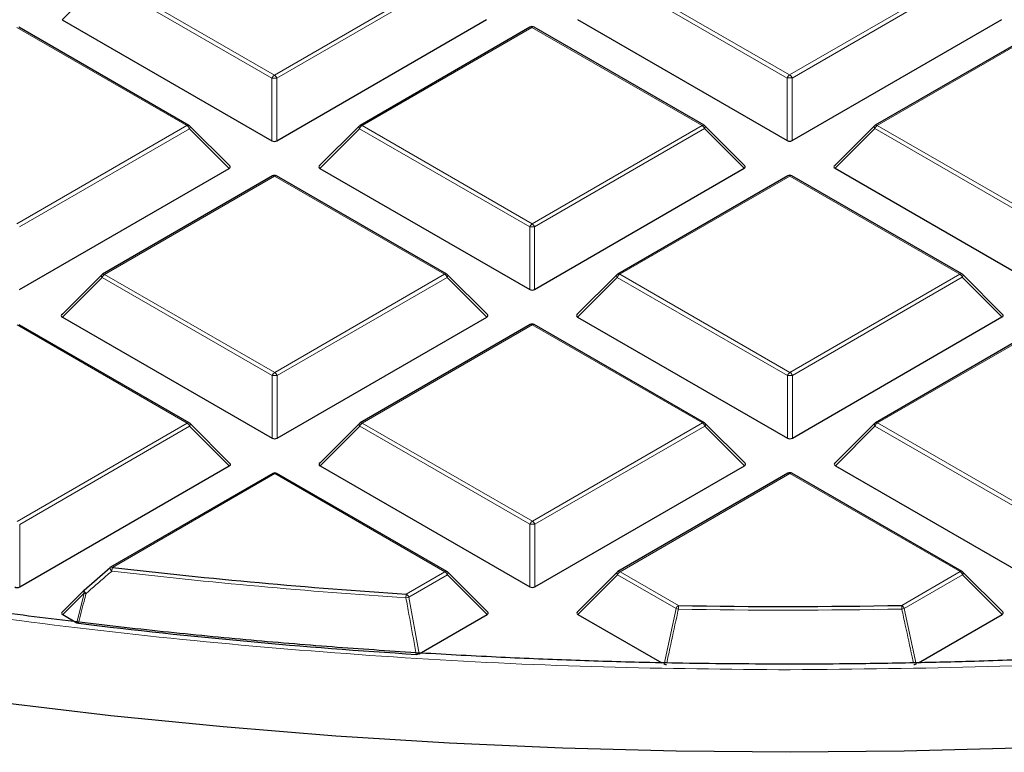
# Model space of a CAD drawing. Units: millimetres. Extents: x 0 to 420, y 0 to 297.
# Drawn here: x 298 to 312, y 169 to 180 of the extents above; entities that cross this region are included whole.
import ezdxf

# ---------------------------------------------------------------- set-up
doc = ezdxf.new("R2010")
doc.units = ezdxf.units.MM

msp = doc.modelspace()

# ---------------------------------------------------------------- linework, layer by layer
at = {"color": 8, "linetype": 'Continuous', "lineweight": 18}
for p, q in [((299.0447, 180.2134), (298.4849, 179.6534)), ((301.4465, 178.8283), (299.0447, 180.2134)), ((299.0797, 180.257), (301.4815, 178.8718)), ((301.4815, 178.8718), (303.8809, 180.2583)), ((303.9159, 180.2148), (301.5165, 178.8283)), ((308.7196, 178.8304), (306.3178, 180.2155)), ((306.3528, 180.259), (308.7546, 178.8739)), ((308.7546, 178.8739), (311.154, 180.2604)), ((311.189, 180.2169), (308.7896, 178.8304)), ((300.2461, 178.158), (297.8444, 179.5431)), ((305.1175, 179.5452), (302.718, 178.1587)), ((307.5192, 178.16), (305.1175, 179.5452)), ((312.3906, 179.5473), (309.9911, 178.1607)), ((301.4468, 177.9452), (301.4465, 178.8283)), ((301.5165, 178.8283), (301.5168, 177.9452)), ((308.7199, 177.9472), (308.7196, 178.8304)), ((308.7896, 178.8304), (308.7899, 177.9472)), ((297.8467, 176.7715), (300.2461, 178.158)), ((300.2811, 178.1145), (297.8817, 176.7279)), ((300.841, 177.5547), (300.2811, 178.1145)), ((302.6831, 178.1151), (302.1232, 177.5551)), ((305.0848, 176.73), (302.6831, 178.1151)), ((302.718, 178.1587), (305.1198, 176.7735)), ((305.1198, 176.7735), (307.5192, 178.16)), ((307.5542, 178.1165), (305.1548, 176.73)), ((308.1141, 177.5568), (307.5542, 178.1165)), ((309.9562, 178.1172), (309.3963, 177.5571)), ((312.3579, 176.7321), (309.9562, 178.1172)), ((309.9911, 178.1607), (312.3929, 176.7756)), ((301.4827, 177.4448), (299.0833, 176.0583)), ((303.8845, 176.0597), (301.4827, 177.4448)), ((308.7558, 177.4469), (306.3564, 176.0604)), ((311.1576, 176.0617), (308.7558, 177.4469)), ((305.0851, 175.8469), (305.0848, 176.73)), ((305.1548, 176.73), (305.1551, 175.8469)), ((299.0483, 176.0148), (298.4884, 175.4547)), ((301.4501, 174.6296), (299.0483, 176.0148)), ((299.0833, 176.0583), (301.4851, 174.6732)), ((301.4851, 174.6732), (303.8845, 176.0597)), ((303.9195, 176.0162), (301.5201, 174.6296)), ((304.4794, 175.4564), (303.9195, 176.0162)), ((306.3214, 176.0168), (305.7615, 175.4568)), ((308.7232, 174.6317), (306.3214, 176.0168)), ((306.3564, 176.0604), (308.7581, 174.6752)), ((308.7581, 174.6752), (311.1576, 176.0617)), ((311.1926, 176.0182), (308.7932, 174.6317)), ((311.7525, 175.4585), (311.1926, 176.0182)), ((300.2497, 173.9593), (297.8479, 175.3445)), ((305.121, 175.3465), (302.7216, 173.96)), ((307.5228, 173.9614), (305.121, 175.3465)), ((312.3941, 175.3486), (309.9947, 173.9621)), ((301.4504, 173.7465), (301.4501, 174.6296)), ((301.5201, 174.6296), (301.5203, 173.7465)), ((308.7234, 173.7486), (308.7232, 174.6317)), ((308.7932, 174.6317), (308.7934, 173.7486)), ((297.8503, 172.5728), (300.2497, 173.9593)), ((300.2847, 173.9158), (297.8853, 172.5293)), ((300.8446, 173.356), (300.2847, 173.9158)), ((302.6866, 173.9165), (302.1268, 173.3564)), ((305.0884, 172.5313), (302.6866, 173.9165)), ((302.7216, 173.96), (305.1234, 172.5749)), ((305.1234, 172.5749), (307.5228, 173.9614)), ((307.5578, 173.9178), (305.1584, 172.5313)), ((308.1177, 173.3581), (307.5578, 173.9178)), ((309.9597, 173.9185), (309.3999, 173.3585)), ((312.3615, 172.5334), (309.9597, 173.9185)), ((309.9947, 173.9621), (312.3965, 172.5769)), ((301.4863, 173.2462), (299.1959, 171.9227)), ((303.888, 171.861), (301.4863, 173.2462)), ((308.7594, 173.2482), (306.36, 171.8617)), ((311.1611, 171.8631), (308.7594, 173.2482)), ((297.8853, 172.5293), (297.8856, 171.6462)), ((305.0887, 171.6482), (305.0884, 172.5313)), ((305.1584, 172.5313), (305.1587, 171.6482)), ((303.3433, 171.5462), (303.888, 171.861)), ((303.923, 171.8175), (303.3783, 171.5027)), ((304.4829, 171.2577), (303.923, 171.8175)), ((306.325, 171.8182), (305.7651, 171.2581)), ((307.1505, 171.3421), (306.325, 171.8182)), ((306.36, 171.8617), (307.1855, 171.3856)), ((310.3364, 171.3865), (311.1611, 171.8631)), ((311.1961, 171.8195), (310.3714, 171.343)), ((311.756, 171.2598), (311.1961, 171.8195)), ((298.7966, 171.5607), (298.492, 171.256)), ((298.6897, 171.142), (298.7966, 171.5607)), ((303.3783, 171.5027), (303.5239, 170.7035)), ((306.9811, 170.5568), (307.1505, 171.3421)), ((310.3714, 171.343), (310.5412, 170.5578))]:
    msp.add_line(p, q, dxfattribs=at)
at = {"color": 7, "linetype": 'Continuous', "lineweight": 25}
for p, q in [((298.4849, 179.6534), (301.4468, 177.9452)), ((301.5168, 177.9452), (304.4758, 179.6551)), ((305.758, 179.6554), (308.7199, 177.9472)), ((308.7899, 177.9472), (311.7489, 179.6571)), ((300.2747, 178.1608), (297.8729, 179.546)), ((305.0889, 179.548), (302.6895, 178.1615)), ((307.5478, 178.1629), (305.146, 179.548)), ((312.362, 179.5501), (309.9626, 178.1636)), ((300.85, 177.5884), (300.2865, 178.1517)), ((302.6776, 178.1524), (302.1141, 177.5887)), ((308.1231, 177.5904), (307.5596, 178.1538)), ((309.9507, 178.1545), (309.3872, 177.5908)), ((297.882, 175.8448), (300.841, 177.5547)), ((302.1232, 177.5551), (305.0851, 175.8469)), ((305.1551, 175.8469), (308.1141, 177.5568)), ((309.3963, 177.5571), (312.3582, 175.8489)), ((301.4541, 177.4476), (299.0547, 176.0611)), ((303.913, 176.0625), (301.5112, 177.4477)), ((308.7272, 177.4497), (306.3278, 176.0632)), ((311.1861, 176.0646), (308.7843, 177.4497)), ((299.0429, 176.0521), (298.4794, 175.4884)), ((304.4884, 175.4901), (303.9249, 176.0534)), ((306.316, 176.0541), (305.7525, 175.4904)), ((311.7615, 175.4921), (311.198, 176.0555)), ((298.4884, 175.4547), (301.4504, 173.7465)), ((301.5203, 173.7465), (304.4794, 175.4564)), ((305.7615, 175.4568), (308.7234, 173.7486)), ((308.7934, 173.7486), (311.7525, 175.4585)), ((300.2782, 173.9622), (297.8765, 175.3473)), ((305.0924, 175.3493), (302.693, 173.9628)), ((307.5513, 173.9642), (305.1496, 175.3494)), ((312.3655, 175.3514), (309.9661, 173.9649)), ((300.8536, 173.3897), (300.2901, 173.9531)), ((302.6812, 173.9537), (302.1177, 173.3901)), ((308.1267, 173.3918), (307.5632, 173.9551)), ((309.9543, 173.9558), (309.3908, 173.3921)), ((297.8856, 171.6462), (300.8446, 173.356)), ((302.1268, 173.3564), (305.0887, 171.6482)), ((305.1587, 171.6482), (308.1177, 173.3581)), ((309.3999, 173.3585), (312.3618, 171.6503)), ((301.4577, 173.249), (299.1673, 171.9255)), ((303.9166, 171.8638), (301.5148, 173.249)), ((308.7308, 173.251), (306.3314, 171.8645)), ((311.1897, 171.8659), (308.7879, 173.2511)), ((298.7966, 171.6011), (299.1609, 171.9195)), ((304.4919, 171.2914), (303.9284, 171.8548)), ((306.3195, 171.8554), (305.756, 171.2918)), ((311.765, 171.2934), (311.2015, 171.8568)), ((298.7912, 171.598), (298.483, 171.2897)), ((298.492, 171.256), (298.6897, 171.142)), ((303.5239, 170.7035), (304.4829, 171.2577)), ((305.7651, 171.2581), (306.9484, 170.5757)), ((310.5738, 170.5766), (311.756, 171.2598))]:
    msp.add_line(p, q, dxfattribs=at)
at = {"color": 8, "linetype": 'Continuous', "lineweight": 18, "flags": 128}
for points in [[(300.2865, 178.1517), (300.288, 178.1499), (300.2898, 178.1459), (300.2904, 178.1408), (300.2898, 178.135), (300.288, 178.1286), (300.2851, 178.1217), (300.2811, 178.1145)], [(302.6831, 178.1151), (302.6791, 178.1223), (302.6762, 178.1293), (302.6744, 178.1357), (302.6738, 178.1415), (302.6744, 178.1465), (302.6762, 178.1506), (302.6776, 178.1524)], [(307.5596, 178.1538), (307.5611, 178.152), (307.5629, 178.1479), (307.5635, 178.1429), (307.5629, 178.1371), (307.5611, 178.1306), (307.5582, 178.1237), (307.5542, 178.1165)], [(309.9562, 178.1172), (309.9522, 178.1244), (309.9493, 178.1313), (309.9475, 178.1378), (309.9469, 178.1436), (309.9475, 178.1486), (309.9493, 178.1527), (309.9507, 178.1545)], [(299.0483, 176.0148), (299.0443, 176.022), (299.0414, 176.0289), (299.0396, 176.0353), (299.039, 176.0412), (299.0396, 176.0462), (299.0414, 176.0502), (299.0429, 176.0521)], [(303.9249, 176.0534), (303.9263, 176.0516), (303.9281, 176.0475), (303.9287, 176.0425), (303.9281, 176.0367), (303.9264, 176.0303), (303.9234, 176.0234), (303.9195, 176.0162)], [(306.3214, 176.0168), (306.3174, 176.024), (306.3145, 176.031), (306.3127, 176.0374), (306.3121, 176.0432), (306.3127, 176.0482), (306.3145, 176.0523), (306.316, 176.0541)], [(311.198, 176.0555), (311.1994, 176.0537), (311.2012, 176.0496), (311.2018, 176.0446), (311.2012, 176.0388), (311.1994, 176.0323), (311.1965, 176.0254), (311.1926, 176.0182)], [(300.2901, 173.9531), (300.2916, 173.9513), (300.2934, 173.9472), (300.294, 173.9422), (300.2934, 173.9364), (300.2916, 173.9299), (300.2887, 173.923), (300.2847, 173.9158)], [(302.6866, 173.9165), (302.6827, 173.9237), (302.6797, 173.9306), (302.678, 173.937), (302.6774, 173.9428), (302.678, 173.9479), (302.6797, 173.9519), (302.6812, 173.9537)], [(307.5632, 173.9551), (307.5647, 173.9533), (307.5665, 173.9492), (307.5671, 173.9442), (307.5665, 173.9384), (307.5647, 173.932), (307.5618, 173.925), (307.5578, 173.9178)], [(309.9597, 173.9185), (309.9558, 173.9257), (309.9528, 173.9326), (309.9511, 173.9391), (309.9505, 173.9449), (309.951, 173.9499), (309.9528, 173.954), (309.9543, 173.9558)], [(303.9284, 171.8548), (303.9299, 171.853), (303.9317, 171.8489), (303.9323, 171.8439), (303.9317, 171.8381), (303.9299, 171.8316), (303.927, 171.8247), (303.923, 171.8175)], [(306.325, 171.8182), (306.321, 171.8254), (306.3181, 171.8323), (306.3163, 171.8387), (306.3157, 171.8445), (306.3163, 171.8496), (306.3181, 171.8536), (306.3195, 171.8554)], [(311.2015, 171.8568), (311.203, 171.855), (311.2048, 171.8509), (311.2054, 171.8459), (311.2048, 171.8401), (311.203, 171.8337), (311.2001, 171.8267), (311.1961, 171.8195)], [(298.7966, 171.5607), (298.7926, 171.5679), (298.7897, 171.5749), (298.7879, 171.5813), (298.7873, 171.5871), (298.7879, 171.5921), (298.7897, 171.5962), (298.7912, 171.598)], [(298.8214, 171.553), (298.8137, 171.5624), (298.8068, 171.5716), (298.8011, 171.5801), (298.7967, 171.5876), (298.794, 171.5937), (298.7931, 171.5981), (298.794, 171.6006)]]:
    msp.add_lwpolyline(points, dxfattribs=at)
at = {"color": 7, "linetype": 'Continuous', "lineweight": 25, "flags": 128}
for points in [[(308.7627, 169.3129), (307.1551, 169.3269), (305.549, 169.3697), (303.946, 169.4414), (302.3477, 169.5418), (300.7555, 169.6708), (299.171, 169.8284), (297.5958, 170.0143), (296.0314, 170.2284), (294.4793, 170.4705), (292.941, 170.7404), (291.4179, 171.0377), (289.9116, 171.3623), (288.4235, 171.7137), (286.9551, 172.0917), (285.5077, 172.4959), (284.0828, 172.9258), (282.6818, 173.3811)], [(298.794, 171.6006), (298.794, 171.6006), (298.7966, 171.6011)], [(319.9284, 170.0206), (318.3535, 169.8338), (316.7693, 169.6754), (315.1774, 169.5454), (313.5792, 169.4441), (311.9763, 169.3716), (310.3703, 169.3278), (308.7627, 169.3129)]]:
    msp.add_lwpolyline(points, dxfattribs=at)
at = {"color": 7, "linetype": 'Continuous', "lineweight": 25}
for centre, radius, start, end in [((305.1175, 179.4985), 0.0571, 60.02704, 120.02168), ((300.2461, 178.1113), 0.0571, 45.00656, 60.02704), ((302.718, 178.112), 0.0571, 120.02168, 135.00967), ((307.5192, 178.1134), 0.0571, 45.00656, 60.02704), ((309.9911, 178.1141), 0.0571, 120.02168, 135.00967), ((301.4827, 177.3982), 0.0571, 60.02704, 120.02168), ((308.7558, 177.4002), 0.0571, 60.02704, 120.02168), ((299.0833, 176.0117), 0.0571, 120.02168, 135.00967), ((303.8845, 176.013), 0.0571, 45.00656, 60.02704), ((306.3564, 176.0137), 0.0571, 120.02168, 135.00967), ((311.1576, 176.0151), 0.0571, 45.00656, 60.02704), ((305.121, 175.2999), 0.0571, 60.02704, 120.02168), ((300.2497, 173.9126), 0.0571, 45.00656, 60.02704), ((302.7216, 173.9134), 0.0571, 120.02168, 135.00967), ((307.5228, 173.9147), 0.0571, 45.00656, 60.02704), ((309.9947, 173.9154), 0.0571, 120.02168, 135.00967), ((301.4863, 173.1995), 0.0571, 60.02704, 120.02168), ((308.7594, 173.2016), 0.0571, 60.02704, 120.02168), ((299.1959, 171.876), 0.0571, 120.02168, 131.12359), ((308.6191, 252.7075), 81.3326, 263.346771, 266.280779), ((303.888, 171.8143), 0.0571, 45.00656, 60.02704), ((306.36, 171.815), 0.0571, 120.02168, 135.00967), ((311.1611, 171.8164), 0.0571, 45.00656, 60.02704), ((298.8316, 171.5576), 0.0571, 131.1755, 135.00967), ((308.7373, 254.7196), 83.3484, 268.93315, 271.099327), ((308.6136, 252.5552), 82.0205, 263.068008, 266.414033)]:
    msp.add_arc(centre, radius, start, end, dxfattribs=at)
at = {"color": 8, "linetype": 'Continuous', "lineweight": 18}
for centre, radius, start, end in [((305.1009, 179.5235), 0.0273, 52.65945, 116.0866), ((305.1342, 179.5217), 0.0289, 65.87059, 125.4964), ((301.5288, 178.798), 0.0877, 122.6649, 159.78618), ((301.4817, 178.1048), 0.7244, 87.24726, 92.78522), ((301.4342, 178.798), 0.0877, 20.24041, 57.38895), ((308.8019, 178.8), 0.0877, 122.6649, 159.78618), ((308.7548, 178.1069), 0.7244, 87.24726, 92.78522), ((308.7073, 178.8), 0.0877, 20.24041, 57.38895), ((300.2629, 178.1345), 0.0289, 65.87059, 125.4964), ((300.1989, 178.0841), 0.0877, 20.24041, 57.38895), ((302.7654, 178.0848), 0.0877, 122.6649, 159.78618), ((302.7015, 178.137), 0.0273, 52.65945, 116.0866), ((307.536, 178.1365), 0.0289, 65.87059, 125.4964), ((307.472, 178.0862), 0.0877, 20.24041, 57.38895), ((310.0385, 178.0869), 0.0877, 122.6649, 159.78618), ((309.9746, 178.139), 0.0273, 52.65945, 116.0866), ((301.4661, 177.4231), 0.0273, 52.65945, 116.0866), ((301.4994, 177.4213), 0.0289, 65.87059, 125.4964), ((308.7392, 177.4252), 0.0273, 52.65945, 116.0866), ((308.7725, 177.4234), 0.0289, 65.87059, 125.4964), ((305.1672, 176.6997), 0.0877, 122.6649, 159.78618), ((305.12, 176.0065), 0.7244, 87.24726, 92.78522), ((305.0726, 176.6997), 0.0877, 20.24041, 57.38895), ((299.1306, 175.9845), 0.0877, 122.6649, 159.78618), ((299.0667, 176.0366), 0.0273, 52.65945, 116.0866), ((303.9012, 176.0362), 0.0289, 65.87059, 125.4964), ((303.8372, 175.9858), 0.0877, 20.24041, 57.38895), ((306.4037, 175.9865), 0.0877, 122.6649, 159.78618), ((306.3398, 176.0387), 0.0273, 52.65945, 116.0866), ((311.1743, 176.0382), 0.0289, 65.87059, 125.4964), ((311.1103, 175.9879), 0.0877, 20.24041, 57.38895), ((305.1045, 175.3248), 0.0273, 52.65945, 116.0866), ((305.1378, 175.323), 0.0289, 65.87059, 125.4964), ((301.5324, 174.5993), 0.0877, 122.6649, 159.78618), ((301.4853, 173.9061), 0.7244, 87.24726, 92.78522), ((301.4378, 174.5993), 0.0877, 20.24041, 57.38895), ((308.8055, 174.6014), 0.0877, 122.6649, 159.78618), ((308.7584, 173.9082), 0.7244, 87.24726, 92.78522), ((308.7109, 174.6014), 0.0877, 20.24041, 57.38895), ((300.2665, 173.9358), 0.0289, 65.87059, 125.4964), ((300.2024, 173.8855), 0.0877, 20.24041, 57.38895), ((302.769, 173.8862), 0.0877, 122.6649, 159.78618), ((302.705, 173.9383), 0.0273, 52.65945, 116.0866), ((307.5395, 173.9379), 0.0289, 65.87059, 125.4964), ((307.4755, 173.8875), 0.0877, 20.24041, 57.38895), ((310.0421, 173.8882), 0.0877, 122.6649, 159.78618), ((309.9781, 173.9403), 0.0273, 52.65945, 116.0866), ((301.4697, 173.2244), 0.0273, 52.65945, 116.0866), ((301.503, 173.2227), 0.0289, 65.87059, 125.4964), ((308.7428, 173.2265), 0.0273, 52.65945, 116.0866), ((308.7761, 173.2247), 0.0289, 65.87059, 125.4964), ((305.1707, 172.501), 0.0877, 122.6649, 159.78618), ((305.1236, 171.8078), 0.7244, 87.24726, 92.78522), ((305.0761, 172.501), 0.0877, 20.24041, 57.38895), ((299.2294, 171.9285), 0.0717, 187.55238, 232.84565), ((299.1792, 171.8991), 0.0289, 54.56195, 114.18411), ((299.4321, 171.8509), 0.2468, 163.10236, 175.25592), ((308.619, 252.7393), 81.4162, 263.346771, 266.280779), ((303.9048, 171.8375), 0.0289, 65.87059, 125.4964), ((303.8408, 171.7872), 0.0877, 20.24041, 57.38895), ((306.4073, 171.7879), 0.0877, 122.6649, 159.78618), ((306.3434, 171.84), 0.0273, 52.65945, 116.0866), ((311.1779, 171.8396), 0.0289, 65.87059, 125.4964), ((311.1139, 171.7892), 0.0877, 20.24041, 57.38895), ((298.9143, 171.8943), 0.3537, 250.55606, 254.77033), ((303.7664, 171.4747), 0.4291, 170.40403, 177.35319), ((303.296, 171.4724), 0.0877, 20.24041, 57.38895), ((303.2206, 172.1787), 0.6942, 279.71903, 283.13461), ((307.2328, 171.3118), 0.0877, 122.6649, 159.78618), ((308.664, 171.3142), 1.4803, 177.23371, 179.24295), ((308.9016, 171.3151), 1.4366, 0.78011, 2.85045), ((310.2892, 171.3127), 0.0877, 20.24041, 57.38895), ((307.2862, 171.8142), 0.4912, 253.96047, 257.97429), ((308.7373, 254.7534), 83.4341, 268.93315, 271.099327), ((310.2357, 171.8138), 0.49, 282.05737, 286.08048)]:
    msp.add_arc(centre, radius, start, end, dxfattribs=at)
at = {"color": 7, "linetype": 'Continuous', "lineweight": 25}
for centre, major_axis, ratio, start_param, end_param in [((301.4817, 177.9788), (0.0571, 0), 0.7452751, 4.0542815, 5.3723976), ((308.7548, 177.9809), (0.0571, 0), 0.7452751, 4.0542815, 5.3723976), ((300.7827, 177.5749), (0.0738, 0), 0.4471652, 5.6244442, 6.7036591), ((302.1815, 177.5753), (0.0738, 0), 0.4471652, 2.4828515, 3.8009676), ((308.0558, 177.5769), (0.0738, 0), 0.4471652, 5.6244442, 6.7036591), ((309.4546, 177.5773), (0.0738, 0), 0.4471652, 2.4828515, 3.8009676), ((305.1201, 175.8805), (0.0571, 0), 0.7452751, 4.0542815, 5.3723976), ((298.5467, 175.4749), (0.0738, 0), 0.4471652, 2.4828515, 3.8009676), ((304.421, 175.4766), (0.0738, 0), 0.4471652, 5.6244442, 6.7036591), ((305.8198, 175.477), (0.0738, 0), 0.4471652, 2.4828515, 3.8009676), ((311.6941, 175.4786), (0.0738, 0), 0.4471652, 5.6244442, 6.7036591), ((308.7584, 173.7822), (0.0571, 0), 0.7452751, 4.0542815, 5.3723976), ((301.4853, 173.7802), (0.0571, 0), 0.7452751, 4.0542815, 5.3723976), ((300.7863, 173.3762), (0.0738, 0), 0.4471652, 5.6244442, 6.7036591), ((302.1851, 173.3766), (0.0738, 0), 0.4471652, 2.4828515, 3.8009676), ((308.0593, 173.3783), (0.0738, 0), 0.4471652, 5.6244442, 6.7036591), ((309.4582, 173.3787), (0.0738, 0), 0.4471652, 2.4828515, 3.8009676), ((297.8506, 171.6798), (0.0571, 0), 0.7452751, 4.0542815, 5.3723976), ((305.1236, 171.6819), (0.0571, 0), 0.7452751, 4.0542815, 5.3723976), ((298.5503, 171.2762), (0.0738, 0), 0.4471652, 2.4828515, 3.8009676), ((304.4246, 171.2779), (0.0738, 0), 0.4471652, 5.6244442, 6.7036591), ((305.8234, 171.2783), (0.0738, 0), 0.4471652, 2.4828515, 3.8009676), ((311.6977, 171.28), (0.0738, 0), 0.4471652, 5.6244442, 6.7036591)]:
    msp.add_ellipse(centre, major_axis=major_axis, ratio=ratio, start_param=start_param, end_param=end_param, dxfattribs=at)
at = {"color": 8, "linetype": 'Continuous', "lineweight": 18}
for points, knots in [([(273.7667, 178.7883), (273.1204, 179.1703), (271.8186, 179.9397), (270.0001, 181.18), (268.2768, 182.4902), (266.6711, 183.8727), (265.1911, 185.3223), (263.8494, 186.8337), (262.6568, 188.4001), (261.6235, 190.0129), (260.7567, 191.6643), (260.0625, 193.346), (259.545, 195.0487), (259.2067, 196.7632), (259.0478, 198.4803), (259.067, 200.1913), (259.2608, 201.8859), (259.6239, 203.5555), (260.1493, 205.192), (260.8294, 206.7898), (261.6555, 208.3427), (262.6228, 209.8527), (263.7345, 211.3291), (264.9997, 212.7801), (266.4241, 214.2053), (268.0066, 215.5965), (269.7459, 216.9468), (271.6373, 218.2476), (273.6745, 219.4904), (275.8475, 220.6665), (278.1469, 221.769), (280.5616, 222.7914), (283.0787, 223.728), (285.684, 224.5739), (288.3632, 225.3253), (291.1018, 225.9797), (293.8821, 226.5348), (296.6882, 226.99), (299.5045, 227.3465), (302.3192, 227.6039), (305.1187, 227.7727), (306.9808, 227.8081), (307.9053, 227.8257)], [0, 0, 0, 0, 0.0238317, 0.0480004, 0.0724803, 0.0972433, 0.1222599, 0.1475556, 0.1730137, 0.1985984, 0.2242729, 0.25, 0.2757267, 0.301401, 0.3269857, 0.352444, 0.3777401, 0.4027563, 0.4275191, 0.451999, 0.476168, 0.5, 0.5238316, 0.5480004, 0.5724803, 0.5972433, 0.6222599, 0.6475556, 0.6730137, 0.6985984, 0.7242729, 0.75, 0.7757267, 0.801401, 0.8269857, 0.852444, 0.8777401, 0.9027563, 0.9275191, 0.951999, 0.9761681, 1, 1, 1, 1]), ([(343.8809, 219.4197), (344.5267, 219.0342), (345.8275, 218.2576), (347.6428, 217.0062), (349.3615, 215.6844), (350.9607, 214.2899), (352.4325, 212.8281), (353.764, 211.3043), (354.9443, 209.7254), (355.9632, 208.1004), (356.8135, 206.4369), (357.489, 204.7436), (357.9857, 203.0298), (358.3012, 201.305), (358.4354, 199.5785), (358.3899, 197.8591), (358.1682, 196.1572), (357.776, 194.4816), (357.2206, 192.8403), (356.5097, 191.2391), (355.6523, 189.6842), (354.6533, 188.1735), (353.5092, 186.6975), (352.2107, 185.2481), (350.752, 183.8257), (349.1343, 182.4385), (347.3591, 181.0936), (345.4311, 179.7998), (343.3571, 178.5654), (341.1474, 177.3995), (338.8115, 176.3087), (336.361, 175.2997), (333.8092, 174.3782), (331.1704, 173.5491), (328.4593, 172.816), (325.6907, 172.1814), (322.8827, 171.6475), (320.0514, 171.2147), (317.2125, 170.8816), (314.3781, 170.6486), (311.5617, 170.5048), (309.6906, 170.4868), (308.7617, 170.4778)], [0, 0, 0, 0, 0.0238204, 0.047981, 0.0724556, 0.0972161, 0.1222328, 0.1475313, 0.1729939, 0.1985843, 0.2242656, 0.25, 0.275734, 0.301415, 0.3270055, 0.3524683, 0.3777672, 0.4027835, 0.4275438, 0.4520184, 0.4761793, 0.5, 0.5238203, 0.547981, 0.5724556, 0.5972161, 0.6222328, 0.6475313, 0.6729939, 0.6985843, 0.7242656, 0.75, 0.775734, 0.801415, 0.8270055, 0.8524683, 0.8777672, 0.9027835, 0.9275438, 0.9520184, 0.9761794, 1, 1, 1, 1]), ([(308.7617, 170.4778), (307.8835, 170.4853), (306.1238, 170.5004), (303.4817, 170.626), (300.8385, 170.8283), (298.2019, 171.1159), (295.5849, 171.4866), (292.9991, 171.9402), (290.4559, 172.4752), (287.9669, 173.0893), (285.5434, 173.7797), (283.1954, 174.5429), (280.9315, 175.3744), (278.7638, 176.2707), (276.6878, 177.2226), (275.3865, 177.9065), (274.7371, 178.2479)], [0, 0, 0, 0, 0.0703113, 0.1408739, 0.2121184, 0.283718, 0.3556076, 0.4277697, 0.5, 0.5722283, 0.6443914, 0.7162803, 0.78788, 0.8591251, 0.9296877, 1, 1, 1, 1]), ([(299.1861, 171.8713), (299.1579, 171.8467), (299.0362, 171.7406), (298.9147, 171.6345), (298.8214, 171.553)], [0, 0, 0, 0, 0.2320022, 1, 1, 1, 1]), ([(298.8214, 171.553), (298.8121, 171.5164), (298.7764, 171.3768), (298.7407, 171.2372), (298.7144, 171.1343)], [0, 0, 0, 0, 0.2624158, 1, 1, 1, 1]), ([(303.4835, 170.6953), (303.4767, 170.7327), (303.4425, 170.9196), (303.3939, 171.186), (303.3522, 171.415), (303.3377, 171.4945)], [0, 0, 0, 0, 0.14033246, 0.70166231, 1, 1, 1, 1]), ([(307.1839, 171.3337), (307.1759, 171.2967), (307.1359, 171.1113), (307.0813, 170.8581), (307.0346, 170.642), (307.0199, 170.5742)], [0, 0, 0, 0, 0.1464023, 0.7320117, 1, 1, 1, 1]), ([(310.5025, 170.5749), (310.4963, 170.6035), (310.458, 170.7803), (310.4031, 171.0335), (310.3546, 171.2582), (310.3381, 171.3346)], [0, 0, 0, 0, 0.11288526, 0.69826723, 1, 1, 1, 1])]:
    msp.add_open_spline(points, degree=3, knots=knots, dxfattribs=at)
at = {"color": 7, "linetype": 'Continuous', "lineweight": 25}
for points, knots in [([(308.7373, 170.5564), (308.24, 170.5588), (307.5368, 170.5621), (306.4932, 170.5846), (305.5926, 170.6121), (304.5182, 170.6582), (303.3892, 170.7213), (302.2072, 170.8037), (300.9892, 170.9061), (299.7454, 171.0294), (298.4835, 171.1739), (297.2095, 171.3399), (295.9283, 171.5277), (294.6438, 171.7374), (293.3595, 171.969), (292.078, 172.2224), (290.8021, 172.4976), (289.5339, 172.7944), (288.2754, 173.1128), (287.0286, 173.4523), (285.7953, 173.813), (284.5769, 174.1943), (283.375, 174.5962), (282.1911, 175.0182), (281.0265, 175.46), (279.8826, 175.9212), (278.7604, 176.4014), (277.6612, 176.9003), (276.5861, 177.4175), (275.5362, 177.9524), (274.5125, 178.5046), (273.516, 179.0737), (272.5475, 179.6593), (271.608, 180.2607), (270.6982, 180.8776), (269.8191, 181.5094), (268.9714, 182.1557), (268.1557, 182.8159), (267.3729, 183.4896), (266.6235, 184.1762), (265.9082, 184.8753), (265.2275, 185.5863), (264.5821, 186.3089), (263.9726, 187.0426), (263.3993, 187.7869), (262.8629, 188.5414), (262.3638, 189.3057), (261.9026, 190.0793), (261.4799, 190.862), (261.0959, 191.6533), (260.7517, 192.4528), (260.4462, 193.2602), (260.1863, 194.0754), (260.0257, 194.6308), (259.9639, 194.9151), (259.9618, 194.9244)], [0, 0, 0, 0, 0.0211128, 0.0298498, 0.0443329, 0.0594006, 0.0755833, 0.0924846, 0.109944, 0.1278334, 0.1460618, 0.1645616, 0.1832822, 0.2021844, 0.2212376, 0.2404175, 0.2597046, 0.279083, 0.2985393, 0.3180628, 0.3376443, 0.357276, 0.3769513, 0.3966646, 0.4164112, 0.436187, 0.4559884, 0.4758126, 0.4956571, 0.5155199, 0.5353993, 0.5552941, 0.5752034, 0.5951268, 0.615064, 0.6350153, 0.6549811, 0.6749626, 0.6949609, 0.714978, 0.7350162, 0.755078, 0.7751668, 0.7952863, 0.8154406, 0.8356345, 0.8558732, 0.8761622, 0.8965075, 0.9169154, 0.9373923, 0.9579446, 0.9785785, 0.9992997, 1, 1, 1, 1]), ([(357.4423, 194.6641), (357.4048, 194.5157), (357.2947, 194.0791), (357.0607, 193.3574), (356.7432, 192.4991), (356.3754, 191.6439), (355.9603, 190.7927), (355.4973, 189.9466), (354.9866, 189.1069), (354.4286, 188.2745), (353.8234, 187.4506), (353.1941, 186.6642), (352.5231, 185.8883), (351.8366, 185.1508), (351.1116, 184.4255), (350.3785, 183.7382), (349.6116, 183.063), (348.8114, 182.4005), (347.9786, 181.7512), (347.1137, 181.1157), (346.2176, 180.4945), (345.2909, 179.888), (344.3344, 179.2969), (343.3488, 178.7216), (342.335, 178.1626), (341.2938, 177.6203), (340.2261, 177.0953), (339.1327, 176.5879), (338.0146, 176.0986), (336.8727, 175.6278), (335.7079, 175.1759), (334.5213, 174.7434), (333.3139, 174.3304), (332.0867, 173.9375), (330.8407, 173.5649), (329.5772, 173.213), (328.2973, 172.882), (327.0022, 172.5723), (325.693, 172.284), (324.3712, 172.0175), (323.0383, 171.773), (321.6958, 171.5507), (320.3457, 171.3507), (318.9904, 171.1733), (317.633, 171.0186), (316.2787, 170.8868), (314.9368, 170.7782), (313.6298, 170.6933), (312.4193, 170.6331), (311.3676, 170.5951), (310.4019, 170.5711), (309.5486, 170.5584), (308.9772, 170.557), (308.7373, 170.5564)], [0, 0, 0, 0, 0.01128696, 0.03319468, 0.0551759, 0.07722445, 0.09933426, 0.12149956, 0.1437149, 0.16597529, 0.18827622, 0.21061364, 0.23067883, 0.25301355, 0.27306256, 0.29310748, 0.3131477, 0.33318413, 0.35321752, 0.37324852, 0.39327765, 0.41330529, 0.43333165, 0.45335699, 0.47338144, 0.49340505, 0.51342779, 0.53344954, 0.55347009, 0.57348915, 0.59350632, 0.61352107, 0.63353277, 0.65354061, 0.67354356, 0.69354038, 0.71352944, 0.73350866, 0.75347533, 0.7734258, 0.79335502, 0.81325586, 0.83311774, 0.85292431, 0.87264869, 0.89224328, 0.91161459, 0.93055028, 0.94844186, 0.96353055, 0.97557876, 0.98975086, 1, 1, 1, 1]), ([(298.7144, 171.1343), (298.709, 171.1352), (298.6998, 171.1368), (298.6926, 171.1405), (298.6897, 171.142)], [0, 0, 0, 0, 0.5839322, 1, 1, 1, 1]), ([(303.5239, 170.7035), (303.5196, 170.7015), (303.511, 170.6974), (303.4964, 170.695), (303.4872, 170.6952), (303.4835, 170.6953)], [0, 0, 0, 0, 0.3745639, 0.7496616, 1, 1, 1, 1]), ([(307.0143, 170.5485), (307.0088, 170.5489), (306.9978, 170.5497), (306.9869, 170.5536), (306.982, 170.5563), (306.9811, 170.5568)], [0, 0, 0, 0, 0.4479662, 0.8962787, 1, 1, 1, 1]), ([(310.5412, 170.5578), (310.5369, 170.5558), (310.5283, 170.5517), (310.5161, 170.5497), (310.5093, 170.5495), (310.508, 170.5494)], [0, 0, 0, 0, 0.4479662, 0.8962787, 1, 1, 1, 1])]:
    msp.add_open_spline(points, degree=3, knots=knots, dxfattribs=at)

doc.saveas('drawing.dxf')
